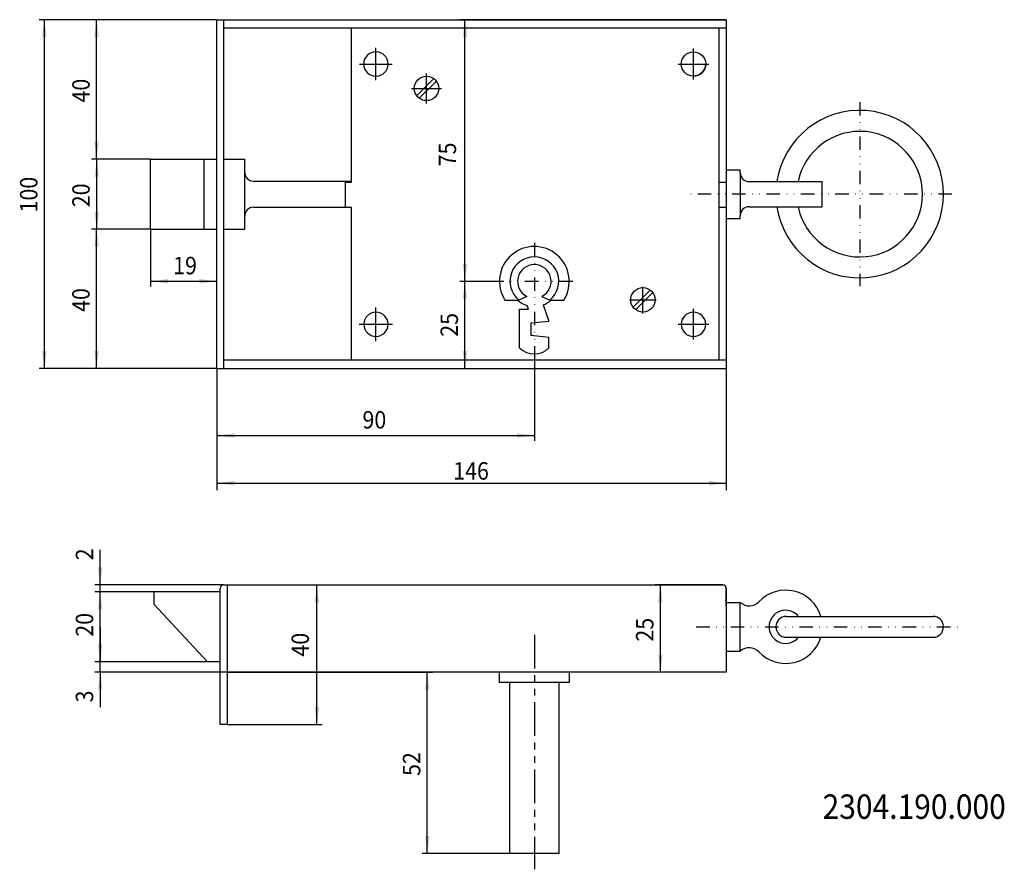
# Model space of a CAD drawing. Extents: x -118 to 164, y -100 to 144.
import ezdxf
from ezdxf.enums import TextEntityAlignment as Align

# ---------------------------------------------------------------- set-up
doc = ezdxf.new("R2010")
doc.units = 0
doc.linetypes.add('DIVIDE', pattern=[9.649298, 3.859719, -1.92986, 0, -1.92986, 0, -1.92986])
doc.linetypes.add('PHANTOM', pattern=[19.298596, 9.649298, -1.92986, 1.92986, -1.92986, 1.92986, -1.92986])
doc.layers.add('1', color=7, linetype='CONTINUOUS')
doc.dimstyles.new('DMST_1', dxfattribs={"dimtxt": 5, "dimasz": 5, "dimexe": 1.5, "dimexo": 0, "dimgap": 0.09, "dimtad": 1, "dimzin": 9, "dimcen": 0, "dimclrd": 1, "dimclre": 1, "dimclrt": 7, "dimazin": 3, "dimtfac": 1, "dimtofl": 0, "dimtmove": 0, "dimatfit": 3})
doc.dimstyles.new('DMST_2', dxfattribs={"dimtxt": 5, "dimasz": 5, "dimexe": 2, "dimexo": 0, "dimgap": 0.09, "dimtad": 1, "dimzin": 9, "dimcen": 0, "dimclrd": 1, "dimclre": 1, "dimclrt": 7, "dimazin": 3, "dimtfac": 1, "dimtofl": 0, "dimtmove": 0, "dimatfit": 3})

# ---------------------------------------------------------------- blocks, each defined once
blk = doc.blocks.new('*D0')
at = {"layer": '1', "color": 1}
for p, q in [((-58.24, -43.34), (0.59, -43.34)), ((-0.91, -95.34), (-0.91, -43.34)), ((24.36, -95.34), (-2.41, -95.34))]:
    blk.add_line(p, q, dxfattribs=at)
for points in [[(-0.91, -43.34), (-0.26, -48.34), (-1.56, -48.34)], [(-0.91, -95.34), (-1.56, -90.34), (-0.26, -90.34)]]:
    blk.add_solid(points, dxfattribs=at)
at = {"layer": '1', "color": 7, "width": 0.9}
blk.add_text('52', height=5, rotation=90, dxfattribs=at).set_placement((-2.91, -73.09))
blk = doc.blocks.new('*D1')
at = {"layer": '1', "color": 1}
for p, q in [((83.76, -18.34), (64.39, -18.34)), ((65.89, -43.34), (65.89, -18.34)), ((84.76, -43.34), (64.39, -43.34))]:
    blk.add_line(p, q, dxfattribs=at)
for points in [[(65.89, -18.34), (66.54, -23.34), (65.24, -23.34)], [(65.89, -43.34), (65.24, -38.34), (66.54, -38.34)]]:
    blk.add_solid(points, dxfattribs=at)
at = {"layer": '1', "color": 7, "width": 0.9}
blk.add_text('25', height=5, rotation=90, dxfattribs=at).set_placement((63.89, -34.59))
blk = doc.blocks.new('*D2')
at = {"layer": '1', "color": 1}
for p, q in [((-59.24, -18.34), (-31.04, -18.34)), ((-32.54, -58.34), (-32.54, -18.34)), ((-58.24, -58.34), (-31.04, -58.34))]:
    blk.add_line(p, q, dxfattribs=at)
for points in [[(-32.54, -18.34), (-31.89, -23.34), (-33.19, -23.34)], [(-32.54, -58.34), (-33.19, -53.34), (-31.89, -53.34)]]:
    blk.add_solid(points, dxfattribs=at)
at = {"layer": '1', "color": 7, "width": 0.9}
blk.add_text('40', height=5, rotation=90, dxfattribs=at).set_placement((-34.82, -38.88))
blk = doc.blocks.new('*D3')
at = {"layer": '1', "color": 1}
for p, q in [((-94.64, -18.34), (-94.64, -8.27)), ((-59.24, -18.34), (-96.14, -18.34)), ((-94.64, -20.34), (-94.64, -18.34)), ((-79.24, -20.34), (-96.14, -20.34)), ((-94.64, -30.34), (-94.64, -20.34))]:
    blk.add_line(p, q, dxfattribs=at)
for points in [[(-94.64, -18.34), (-95.29, -13.34), (-93.99, -13.34)], [(-94.64, -20.34), (-93.99, -25.34), (-95.29, -25.34)]]:
    blk.add_solid(points, dxfattribs=at)
at = {"layer": '1', "color": 7, "width": 0.9}
blk.add_text('2', height=5, rotation=90, dxfattribs=at).set_placement((-96.64, -11.27))
blk = doc.blocks.new('*D4')
at = {"layer": '1', "color": 1}
for p, q in [((-79.24, -20.34), (-96.14, -20.34)), ((-94.64, -40.34), (-94.64, -20.34)), ((-63.85, -40.34), (-96.14, -40.34))]:
    blk.add_line(p, q, dxfattribs=at)
for points in [[(-94.64, -20.34), (-93.99, -25.34), (-95.29, -25.34)], [(-94.64, -40.34), (-95.29, -35.34), (-93.99, -35.34)]]:
    blk.add_solid(points, dxfattribs=at)
at = {"layer": '1', "color": 7, "width": 0.9}
blk.add_text('20', height=5, rotation=90, dxfattribs=at).set_placement((-96.64, -33.18))
blk = doc.blocks.new('*D5')
at = {"layer": '1', "color": 1}
for p, q in [((-94.64, -30.34), (-94.64, -40.34)), ((-63.85, -40.34), (-96.14, -40.34)), ((-94.64, -43.34), (-94.64, -40.34)), ((-58.24, -43.34), (-96.14, -43.34)), ((-94.64, -43.34), (-94.64, -53.34))]:
    blk.add_line(p, q, dxfattribs=at)
for points in [[(-94.64, -40.34), (-95.29, -35.34), (-93.99, -35.34)], [(-94.64, -43.34), (-93.99, -48.34), (-95.29, -48.34)]]:
    blk.add_solid(points, dxfattribs=at)
at = {"layer": '1', "color": 7, "width": 0.9}
blk.add_text('3', height=5, rotation=90, dxfattribs=at).set_placement((-96.64, -52.01))
blk = doc.blocks.new('*D6')
at = {"layer": '1', "color": 1}
for p, q in [((18.76, 68.66), (8.38, 68.66)), ((9.88, 43.66), (9.88, 68.66)), ((-61.24, 43.66), (11.38, 43.66))]:
    blk.add_line(p, q, dxfattribs=at)
for points in [[(9.88, 68.66), (10.53, 63.66), (9.23, 63.66)], [(9.88, 43.66), (9.23, 48.66), (10.53, 48.66)]]:
    blk.add_solid(points, dxfattribs=at)
at = {"layer": '1', "color": 7, "width": 0.9}
blk.add_text('25', height=5, rotation=90, dxfattribs=at).set_placement((7.88, 52.79))
blk = doc.blocks.new('*D7')
at = {"layer": '1', "color": 1}
for p, q in [((84.76, 143.66), (8.38, 143.66)), ((9.88, 68.66), (9.88, 143.66)), ((18.76, 68.66), (8.38, 68.66))]:
    blk.add_line(p, q, dxfattribs=at)
for points in [[(9.88, 143.66), (10.53, 138.66), (9.23, 138.66)], [(9.88, 68.66), (9.23, 73.66), (10.53, 73.66)]]:
    blk.add_solid(points, dxfattribs=at)
at = {"layer": '1', "color": 7, "width": 0.9}
blk.add_text('75', height=5, rotation=90, dxfattribs=at).set_placement((7.34, 101.63))
blk = doc.blocks.new('*D8')
at = {"layer": '1', "color": 1}
for p, q in [((-61.24, 143.66), (-112.12, 143.66)), ((-110.62, 43.66), (-110.62, 143.66)), ((-61.24, 43.66), (-112.12, 43.66))]:
    blk.add_line(p, q, dxfattribs=at)
for points in [[(-110.62, 143.66), (-109.97, 138.66), (-111.27, 138.66)], [(-110.62, 43.66), (-111.27, 48.66), (-109.97, 48.66)]]:
    blk.add_solid(points, dxfattribs=at)
at = {"layer": '1', "color": 7, "width": 0.9}
blk.add_text('100', height=5, rotation=90, dxfattribs=at).set_placement((-112.62, 88.41))
blk = doc.blocks.new('*D9')
at = {"layer": '1', "color": 1}
for p, q in [((-80.24, 83.66), (-97.17, 83.66)), ((-95.67, 43.66), (-95.67, 83.66)), ((-61.24, 43.66), (-97.17, 43.66))]:
    blk.add_line(p, q, dxfattribs=at)
for points in [[(-95.67, 83.66), (-95.02, 78.66), (-96.32, 78.66)], [(-95.67, 43.66), (-96.32, 48.66), (-95.02, 48.66)]]:
    blk.add_solid(points, dxfattribs=at)
at = {"layer": '1', "color": 7, "width": 0.9}
blk.add_text('40', height=5, rotation=90, dxfattribs=at).set_placement((-97.67, 59.91))
blk = doc.blocks.new('*D10')
at = {"layer": '1', "color": 1}
for p, q in [((-80.24, 103.66), (-97.14, 103.66)), ((-95.64, 83.66), (-95.64, 103.66)), ((-80.24, 83.66), (-97.14, 83.66))]:
    blk.add_line(p, q, dxfattribs=at)
for points in [[(-95.64, 103.66), (-94.99, 98.66), (-96.29, 98.66)], [(-95.64, 83.66), (-96.29, 88.66), (-94.99, 88.66)]]:
    blk.add_solid(points, dxfattribs=at)
at = {"layer": '1', "color": 7, "width": 0.9}
blk.add_text('20', height=5, rotation=90, dxfattribs=at).set_placement((-97.64, 89.91))
blk = doc.blocks.new('*D11')
at = {"layer": '1', "color": 1}
for p, q in [((-61.24, 143.66), (-97.17, 143.66)), ((-95.67, 103.66), (-95.67, 143.66)), ((-80.24, 103.66), (-97.17, 103.66))]:
    blk.add_line(p, q, dxfattribs=at)
for points in [[(-95.67, 143.66), (-95.02, 138.66), (-96.32, 138.66)], [(-95.67, 103.66), (-96.32, 108.66), (-95.02, 108.66)]]:
    blk.add_solid(points, dxfattribs=at)
at = {"layer": '1', "color": 7, "width": 0.9}
blk.add_text('40', height=5, rotation=90, dxfattribs=at).set_placement((-97.67, 119.91))
blk = doc.blocks.new('*D12')
at = {"layer": '1', "color": 1}
for p, q in [((-80.24, 83.66), (-80.24, 67.19)), ((-80.24, 68.69), (-61.24, 68.69)), ((-61.24, 43.66), (-61.24, 70.19))]:
    blk.add_line(p, q, dxfattribs=at)
for points in [[(-80.24, 68.69), (-75.24, 69.34), (-75.24, 68.04)], [(-61.24, 68.69), (-66.24, 68.04), (-66.24, 69.34)]]:
    blk.add_solid(points, dxfattribs=at)
at = {"layer": '1', "color": 7, "width": 0.9}
blk.add_text('19', height=5, dxfattribs=at).set_placement((-73.74, 70.69))
blk = doc.blocks.new('*D13')
at = {"layer": '1', "color": 1}
for p, q in [((29.76, 46.36), (29.76, 22.99)), ((-61.24, 43.66), (-61.24, 22.99)), ((-61.24, 24.49), (29.76, 24.49))]:
    blk.add_line(p, q, dxfattribs=at)
for points in [[(-61.24, 24.49), (-56.24, 25.14), (-56.24, 23.84)], [(29.76, 24.49), (24.76, 23.84), (24.76, 25.14)]]:
    blk.add_solid(points, dxfattribs=at)
at = {"layer": '1', "color": 7, "width": 0.9}
blk.add_text('90', height=5, dxfattribs=at).set_placement((-19.49, 26.49))
blk = doc.blocks.new('*D14')
at = {"layer": '1', "color": 1}
for p, q in [((-61.24, 43.66), (-61.24, 8.84)), ((84.76, 43.66), (84.76, 8.84)), ((-61.24, 10.84), (84.76, 10.84))]:
    blk.add_line(p, q, dxfattribs=at)
for points in [[(-61.24, 10.84), (-56.24, 11.49), (-56.24, 10.19)], [(84.76, 10.84), (79.76, 10.19), (79.76, 11.49)]]:
    blk.add_solid(points, dxfattribs=at)
at = {"layer": '1', "color": 7, "width": 0.9}
blk.add_text('146', height=5, dxfattribs=at).set_placement((6.51, 11.84))

msp = doc.modelspace()

# ---------------------------------------------------------------- linework, layer by layer
at = {"layer": '1', "color": 7}
for p, q in [((-61.24, 143.657), (84.76, 143.657)), ((-61.24, 43.657), (-61.24, 143.657)), ((-59.24, 43.657), (-59.24, 143.657)), ((84.76, 141.257), (-59.24, 141.257)), ((-22.64, 97.107), (-22.64, 141.207)), ((82.76, 46.157), (82.76, 141.357)), ((84.76, 143.657), (84.76, 43.657)), ((0.982, 126.785), (-3.968, 121.835)), ((1.689, 126.078), (-3.261, 121.128)), ((-80.24, 83.657), (-80.24, 103.657)), ((-80.24, 103.657), (-61.24, 103.657)), ((-64.853, 83.657), (-64.853, 103.657)), ((-59.24, 103.657), (-53.24, 103.657)), ((-53.24, 83.657), (-53.24, 103.657)), ((84.76, 100.657), (88.76, 100.657)), ((88.76, 99.757), (88.76, 100.657)), ((88.76, 99.757), (88.76, 87.557)), ((-50.74, 97.407), (-22.64, 97.407)), ((-24.34, 97.107), (-22.64, 97.107)), ((-24.34, 89.807), (-24.34, 97.107)), ((82.76, 97.107), (84.76, 97.107)), ((91.26, 97.257), (112.26, 97.257)), ((112.26, 90.057), (112.26, 97.257)), ((-50.74, 89.907), (-22.64, 89.907)), ((-22.64, 89.807), (-24.34, 89.807)), ((-22.64, 46.107), (-22.64, 89.807)), ((84.76, 89.807), (82.76, 89.807)), ((88.76, 86.657), (88.76, 87.557)), ((91.26, 90.057), (112.26, 90.057)), ((84.76, 86.657), (88.76, 86.657)), ((-80.24, 83.657), (-61.24, 83.657)), ((-59.24, 83.657), (-53.24, 83.657)), ((62.982, 66.185), (58.032, 61.235)), ((63.689, 65.478), (58.739, 60.528)), ((21.344, 63.257), (25.306, 63.257)), ((27.627, 64.357), (25.306, 63.257)), ((31.893, 64.357), (34.214, 63.257)), ((34.214, 63.257), (38.177, 63.257)), ((25.553, 60.661), (28.053, 60.661)), ((25.553, 49.575), (25.553, 60.661)), ((28.053, 60.661), (27.696, 61.759)), ((32.25, 61.901), (33.954, 57.22)), ((33.954, 57.2), (28.755, 56.653)), ((28.755, 56.653), (28.755, 53.16)), ((33.954, 52.613), (28.755, 53.16)), ((33.954, 49.565), (33.954, 52.593)), ((84.76, 46.057), (-59.24, 46.057)), ((-61.24, 43.657), (84.76, 43.657)), ((-60.24, -58.343), (-60.24, -19.343)), ((-59.24, -18.343), (83.76, -18.343)), ((-58.24, -18.343), (-58.24, -58.343)), ((84.76, -24.428), (84.76, -19.343)), ((84.76, -19.343), (84.76, -43.343)), ((-60.24, -20.343), (-79.24, -20.343)), ((-79.24, -20.343), (-79.24, -23.843)), ((-79.24, -23.843), (-63.853, -40.343)), ((84.76, -23.343), (88.76, -23.343)), ((88.76, -37.343), (88.76, -23.343)), ((101.941, -27.343), (144.041, -27.343)), ((98.991, -30.293), (98.991, -30.393)), ((146.991, -30.393), (146.991, -30.293)), ((101.941, -33.343), (144.041, -33.343)), ((84.76, -37.343), (88.76, -37.343)), ((-60.24, -40.343), (-63.853, -40.343)), ((84.76, -43.343), (-58.24, -43.343)), ((19.76, -46.343), (19.76, -43.343)), ((39.76, -43.343), (39.76, -46.343)), ((39.76, -46.343), (19.76, -46.343)), ((22.76, -95.343), (22.76, -46.343)), ((36.76, -46.343), (36.76, -95.343)), ((-58.24, -58.343), (-60.24, -58.343)), ((36.76, -95.343), (22.76, -95.343)), ((34.56, -95.343), (24.36, -95.343)), ((36.76, -95.343), (34.56, -95.343))]:
    msp.add_line(p, q, dxfattribs=at)
at = {"layer": '1', "color": 2, "linetype": 'PHANTOM'}
for p, q in [((-15.64, 126.284), (-15.64, 135.63)), ((75.359, 126.555), (75.359, 135.358)), ((-20.313, 130.957), (-10.967, 130.957)), ((70.957, 130.957), (79.76, 130.957)), ((-1.14, 119.646), (-1.14, 128.268)), ((-5.451, 123.957), (3.171, 123.957)), ((60.86, 59.422), (60.86, 67.091)), ((57.026, 63.357), (64.695, 63.357)), ((-15.64, 51.563), (-15.64, 61.15)), ((75.359, 51.955), (75.359, 60.758)), ((-20.433, 56.357), (-10.846, 56.357)), ((70.957, 56.357), (79.76, 56.357)), ((29.76, -32.661), (29.76, -99.843))]:
    msp.add_line(p, q, dxfattribs=at)
at = {"layer": '1', "color": 2, "linetype": 'DIVIDE'}
for p, q in [((122.991, 120.057), (122.991, 67.257)), ((149.391, 93.657), (73.523, 93.657)), ((29.76, 79.657), (29.76, 46.357)), ((40.76, 68.657), (18.76, 68.657)), ((76.171, -30.343), (152.68, -30.343))]:
    msp.add_line(p, q, dxfattribs=at)
at = {"layer": '1', "color": 7}
for centre in [(75.359, 130.957), (-1.14, 123.957), (60.86, 63.357)]:
    msp.add_circle(centre, 3.5, dxfattribs=at)
for centre, radius, start, end in [((-15.64, 130.957), 3.5, 0, 270), ((-15.64, 130.957), 3.5, 270, 0), ((75.359, 130.957), 3.5, 270, 0), ((122.991, 93.657), 24, 0, 171.37307), ((122.991, 93.657), 18, 0, 168.46304), ((-50.74, 99.907), 2.5, 180, 270), ((91.26, 99.757), 2.5, 180, 270), ((122.991, 93.657), 24, 188.62693, 0), ((122.991, 93.657), 18, 191.53696, 0), ((-50.74, 87.407), 2.5, 90, 180), ((91.26, 87.557), 2.5, 90, 180), ((29.76, 68.657), 10, 327.31636, 212.68364), ((29.76, 68.657), 7, 309.51765, 230.48235), ((29.76, 68.657), 4.8, 296.38433, 243.61567), ((29.76, 68.657), 7.2, 228.59038, 253.33676), ((29.76, 68.657), 7.2, 290.23172, 311.40962), ((-15.64, 56.357), 3.465, 0, 270), ((75.359, 56.357), 3.497, 0, 270), ((-15.64, 56.357), 3.465, 270, 0), ((75.359, 56.357), 3.496, 270, 0), ((75.359, 56.357), 3.496, 270, 0), ((29.758, 53.854), 6, 225.49606, 314.36957), ((-59.24, -19.343), 1, 90, 180), ((83.76, -19.343), 1, 0, 90), ((101.76, -30.343), 10.5, 16.60155, 136.76753), ((91.338, -20.545), 3.805, 227.34496, 316.76753), ((101.76, -30.343), 4.75, 39.16671, 320.83329), ((101.941, -30.293), 2.95, 90, 180), ((144.041, -30.293), 2.95, 0, 90), ((101.941, -30.393), 2.95, 180, 270), ((144.041, -30.393), 2.95, 270, 0), ((101.76, -30.343), 10.5, 223.23247, 343.39845), ((91.338, -40.141), 3.805, 43.23247, 132.65504)]:
    msp.add_arc(centre, radius, start, end, dxfattribs=at)

# ---------------------------------------------------------------- texts
at = {"layer": '1', "color": 7, "width": 0.9}
msp.add_text('2304.190.000', height=7, dxfattribs=at).set_placement((112.366, -81.879), align=Align.MIDDLE_LEFT)

# ---------------------------------------------------------------- dimensions: what is measured, and where the dimension line sits
at = {"layer": '1', "color": 1, "linetype": 'CONTINUOUS'}
for base, p1, p2, picture, middle in [((-110.623, 143.657), (-61.24, 43.657), (-61.24, 143.657), '*D8', (-115.123, 93.657)), ((-95.673, 143.657), (-80.24, 103.657), (-61.24, 143.657), '*D11', (-100.173, 123.657)), ((9.876, 68.657), (84.76, 143.657), (18.76, 68.657), '*D7', (4.841, 105.382)), ((-95.638, 103.657), (-80.24, 83.657), (-80.24, 103.657), '*D10', (-100.138, 93.657)), ((-95.673, 83.657), (-61.24, 43.657), (-80.24, 83.657), '*D9', (-100.173, 63.657)), ((9.876, 68.657), (-61.24, 43.657), (18.76, 68.657), '*D6', (5.376, 56.538)), ((-94.638, -18.343), (-79.24, -20.343), (-59.24, -18.343), '*D3', (-99.138, -9.772)), ((-32.535, -18.343), (-58.24, -58.343), (-59.24, -18.343), '*D2', (-37.32, -35.126)), ((65.886, -18.343), (84.76, -43.343), (83.76, -18.343), '*D1', (61.386, -30.843)), ((-94.638, -20.343), (-63.853, -40.343), (-79.24, -20.343), '*D4', (-99.138, -29.429)), ((-94.638, -43.343), (-63.853, -40.343), (-58.24, -43.343), '*D5', (-99.138, -50.509)), ((-0.914, -95.343), (-58.24, -43.343), (24.36, -95.343), '*D0', (-5.414, -69.343))]:
    dim = msp.add_linear_dim(base=base, p1=p1, p2=p2, angle=90, dimstyle='DMST_1', dxfattribs=at)
    dim.commit()
    dim.dimension.update_dxf_attribs({"geometry": picture, "text_midpoint": middle})
for base, p1, p2, dimstyle, picture, middle in [((-61.24, 68.691), (-80.24, 83.657), (-61.24, 43.657), 'DMST_1', '*D12', (-70.74, 73.191)), ((84.76, 10.837), (-61.24, 43.657), (84.76, 43.657), 'DMST_2', '*D14', (11.76, 14.337))]:
    dim = msp.add_linear_dim(base=base, p1=p1, p2=p2, dimstyle=dimstyle, dxfattribs=at)
    dim.commit()
    dim.dimension.update_dxf_attribs({"geometry": picture, "text_midpoint": middle})
dim = msp.add_linear_dim(base=(-61.24, 24.489), p1=(29.76, 46.357), p2=(-61.24, 43.657), text='90', dimstyle='DMST_1', dxfattribs=at)
dim.commit()
dim.dimension.update_dxf_attribs({"geometry": '*D13', "text_midpoint": (-15.74, 28.989)})

doc.saveas('drawing.dxf')
